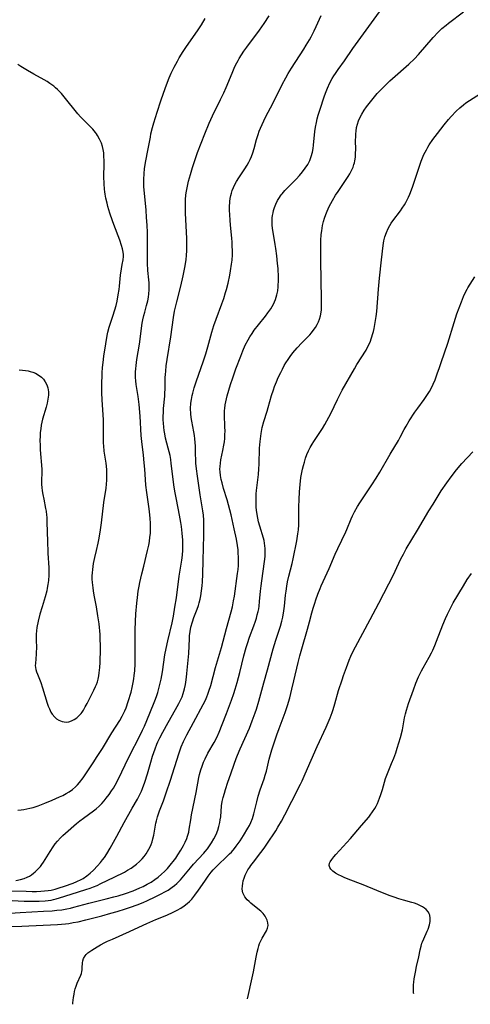
# Model space of a CAD drawing. Units: inches. Extents: x 2040241 to 2045776, y 168544 to 173989.
# Drawn here: x 2043597 to 2043686, y 168638 to 168832 of the extents above; entities that cross this region are included whole.
import ezdxf

# ---------------------------------------------------------------- set-up
doc = ezdxf.new("R2010")
doc.units = ezdxf.units.IN
doc.header["$MEASUREMENT"] = 0
doc.layers.add('c_05_T15S_R18E', color=12, linetype='Continuous')

msp = doc.modelspace()

# ---------------------------------------------------------------- linework, layer by layer
at = {"layer": 'c_05_T15S_R18E'}
for points, elevation in [([(2043593.31, 168655.65), (2043597.23, 168655.91), (2043601.8, 168656.16), (2043603.49, 168656.27), (2043604.44, 168656.35), (2043605.38, 168656.46), (2043606.41, 168656.63), (2043607.09, 168656.78), (2043607.76, 168656.95), (2043610.69, 168657.74), (2043614.14, 168658.58), (2043615.65, 168658.97), (2043616.49, 168659.2), (2043617.93, 168659.66), (2043619.47, 168660.21), (2043620.76, 168660.75), (2043621.39, 168661.05), (2043622.2, 168661.46), (2043622.96, 168661.91), (2043623.69, 168662.39), (2043624.35, 168662.89), (2043624.99, 168663.43), (2043625.6, 168664), (2043626.19, 168664.6), (2043627, 168665.54), (2043627.34, 168665.97), (2043627.81, 168666.62), (2043628.26, 168667.29), (2043628.81, 168668.15), (2043629.34, 168669.1), (2043629.68, 168669.77), (2043629.97, 168670.45), (2043630.15, 168670.95), (2043630.37, 168671.71), (2043630.49, 168672.34), (2043630.76, 168674.12), (2043630.93, 168675.11), (2043631.82, 168679.52), (2043632.37, 168682.46), (2043632.51, 168683.06), (2043632.76, 168683.98), (2043633, 168684.74), (2043633.29, 168685.48), (2043633.6, 168686.18), (2043634.16, 168687.25), (2043635.39, 168689.38), (2043635.91, 168690.38), (2043636.39, 168691.41), (2043636.98, 168692.88), (2043637.81, 168695.08), (2043638.82, 168697.71), (2043639.28, 168699.03), (2043639.54, 168699.88), (2043639.91, 168701.18), (2043640.42, 168703.11), (2043641.23, 168706.41), (2043641.68, 168708.07), (2043641.93, 168708.88), (2043642.34, 168710.09), (2043643.18, 168712.34), (2043643.49, 168713.23), (2043643.69, 168713.86), (2043643.87, 168714.5), (2043644.02, 168715.14), (2043644.14, 168715.68), (2043644.23, 168716.21), (2043644.33, 168717.1), (2043644.5, 168719.17), (2043644.61, 168720.21), (2043644.73, 168721.21), (2043645.29, 168724.97), (2043645.39, 168726), (2043645.42, 168726.77), (2043645.41, 168727.53), (2043645.37, 168728.06), (2043645.29, 168728.62), (2043645.2, 168729.1), (2043645.08, 168729.58), (2043644.36, 168731.97), (2043644.13, 168732.8), (2043643.96, 168733.51), (2043643.82, 168734.24), (2043643.7, 168735.07), (2043643.65, 168735.65), (2043643.62, 168736.24), (2043643.61, 168737.15), (2043643.67, 168738.28), (2043643.73, 168738.95), (2043644.07, 168742.09), (2043644.16, 168743.19), (2043644.21, 168744.15), (2043644.33, 168747.28), (2043644.41, 168748.58), (2043644.53, 168749.66), (2043644.61, 168750.18), (2043644.84, 168751.32), (2043645.15, 168752.52), (2043645.79, 168754.57), (2043646, 168755.28), (2043646.65, 168757.64), (2043647.02, 168758.77), (2043647.26, 168759.42), (2043647.62, 168760.31), (2043647.99, 168761.16), (2043648.47, 168762.19), (2043648.81, 168762.86), (2043649.17, 168763.52), (2043649.5, 168764.07), (2043649.91, 168764.71), (2043650.34, 168765.32), (2043650.87, 168766.04), (2043651.7, 168767.02), (2043652.63, 168768.01), (2043653.65, 168769.04), (2043654.19, 168769.61), (2043654.53, 168770), (2043654.88, 168770.43), (2043655.3, 168771.02), (2043655.66, 168771.64), (2043655.9, 168772.13), (2043656.11, 168772.65), (2043656.31, 168773.33), (2043656.37, 168773.64), (2043656.47, 168774.48), (2043656.5, 168775.35), (2043656.49, 168776.7), (2043656.41, 168780.29), (2043656.38, 168784.27), (2043656.34, 168787.02), (2043656.36, 168788.17), (2043656.44, 168789.31), (2043656.54, 168790.07), (2043656.72, 168791.12), (2043656.89, 168791.88), (2043657.09, 168792.57), (2043657.32, 168793.25), (2043657.58, 168793.92), (2043657.99, 168794.82), (2043658.3, 168795.43), (2043658.63, 168796.02), (2043659.26, 168797.05), (2043659.77, 168797.82), (2043660.96, 168799.55), (2043661.73, 168800.72), (2043662.06, 168801.27), (2043662.41, 168801.92), (2043662.71, 168802.58), (2043662.88, 168803.08), (2043662.97, 168803.41), (2043663.06, 168803.81), (2043663.16, 168804.55), (2043663.21, 168805.31), (2043663.22, 168806.08), (2043663.2, 168807.85), (2043663.22, 168808.64), (2043663.25, 168809.13), (2043663.3, 168809.66), (2043663.41, 168810.36), (2043663.57, 168811.04), (2043663.78, 168811.7), (2043663.96, 168812.14), (2043664.42, 168813.03), (2043664.89, 168813.78), (2043665.36, 168814.46), (2043666.12, 168815.45), (2043666.93, 168816.44), (2043667.48, 168817.06), (2043667.98, 168817.6), (2043668.95, 168818.58), (2043669.95, 168819.54), (2043670.49, 168820.04), (2043673.69, 168822.87), (2043674.78, 168823.91), (2043675.56, 168824.74), (2043678.46, 168828.07), (2043679.44, 168829.12), (2043680.2, 168829.86), (2043681, 168830.54), (2043681.49, 168830.93), (2043684.44, 168833.17)], 1110), ([(2043595.28, 168653.14), (2043597.56, 168653.22), (2043604.58, 168653.58), (2043606.11, 168653.7), (2043606.76, 168653.78), (2043607.67, 168653.92), (2043608.59, 168654.1), (2043610.16, 168654.46), (2043613.27, 168655.27), (2043615.08, 168655.77), (2043616.27, 168656.11), (2043617.96, 168656.63), (2043618.9, 168656.95), (2043620.21, 168657.42), (2043621.42, 168657.91), (2043622.29, 168658.3), (2043623.79, 168659), (2043624.96, 168659.59), (2043625.66, 168659.95), (2043626.33, 168660.34), (2043627.13, 168660.87), (2043627.58, 168661.22), (2043628.01, 168661.6), (2043628.38, 168661.96), (2043628.74, 168662.34), (2043629.44, 168663.15), (2043630.72, 168664.73), (2043631.31, 168665.41), (2043633.35, 168667.6), (2043633.64, 168667.93), (2043634.06, 168668.44), (2043634.49, 168669.03), (2043634.88, 168669.64), (2043635.31, 168670.38), (2043635.74, 168671.26), (2043636.08, 168672.14), (2043636.31, 168672.87), (2043636.49, 168673.62), (2043636.59, 168674.16), (2043636.67, 168674.74), (2043636.85, 168676.93), (2043636.98, 168677.74), (2043637.16, 168678.56), (2043637.38, 168679.39), (2043637.61, 168680.14), (2043638.07, 168681.56), (2043638.67, 168683.23), (2043639.3, 168685.13), (2043639.68, 168686.22), (2043639.94, 168686.86), (2043640.48, 168688.13), (2043642.31, 168692.22), (2043642.88, 168693.63), (2043643.46, 168695.22), (2043643.69, 168695.92), (2043644.16, 168697.48), (2043645.15, 168701.12), (2043645.87, 168703.66), (2043647, 168707.8), (2043647.51, 168709.48), (2043648.44, 168712.29), (2043648.72, 168713.27), (2043648.89, 168714.02), (2043649.11, 168715.25), (2043649.23, 168716.18), (2043649.44, 168718.38), (2043649.52, 168719.13), (2043649.67, 168720.1), (2043649.83, 168720.96), (2043650.09, 168722.13), (2043650.71, 168724.62), (2043650.92, 168725.52), (2043651.63, 168729.07), (2043651.86, 168730.43), (2043651.96, 168731.21), (2043652.03, 168732.19), (2043652.05, 168732.89), (2043652.06, 168735.73), (2043652.09, 168737.18), (2043652.15, 168738.69), (2043652.27, 168740.16), (2043652.46, 168741.51), (2043652.77, 168743.14), (2043652.94, 168743.85), (2043653.13, 168744.55), (2043653.38, 168745.35), (2043653.62, 168746.01), (2043653.96, 168746.79), (2043654.29, 168747.43), (2043654.64, 168748.05), (2043654.99, 168748.61), (2043656.67, 168751.16), (2043657.17, 168751.97), (2043657.57, 168752.67), (2043657.96, 168753.38), (2043658.33, 168754.1), (2043659.64, 168756.88), (2043660.23, 168758.06), (2043660.58, 168758.7), (2043662.97, 168762.92), (2043663.45, 168763.75), (2043665.26, 168766.6), (2043665.71, 168767.43), (2043666.04, 168768.15), (2043666.34, 168768.98), (2043666.6, 168769.84), (2043666.71, 168770.24), (2043666.84, 168770.81), (2043666.99, 168771.61), (2043667.13, 168772.42), (2043667.23, 168773.17), (2043667.35, 168774.2), (2043667.68, 168778.57), (2043667.89, 168780.73), (2043668.33, 168784.34), (2043668.63, 168787.16), (2043668.77, 168788.06), (2043668.98, 168788.89), (2043669.27, 168789.73), (2043669.63, 168790.54), (2043669.93, 168791.08), (2043670.23, 168791.55), (2043670.56, 168792.01), (2043672.06, 168793.99), (2043672.39, 168794.48), (2043672.83, 168795.19), (2043673.09, 168795.64), (2043673.62, 168796.69), (2043673.89, 168797.29), (2043674.22, 168798.11), (2043674.48, 168798.84), (2043675.49, 168802.01), (2043676.12, 168803.77), (2043676.38, 168804.42), (2043676.66, 168805.06), (2043677.13, 168806), (2043677.4, 168806.49), (2043677.7, 168806.97), (2043678.41, 168808.02), (2043679.3, 168809.23), (2043680.6, 168810.92), (2043681.48, 168811.98), (2043682.01, 168812.58), (2043682.97, 168813.57), (2043683.69, 168814.23), (2043684.43, 168814.86), (2043684.92, 168815.23), (2043685.64, 168815.73), (2043687.79, 168817.1)], 1112), ([(2043607.57, 168637.85), (2043607.59, 168638.13), (2043607.71, 168639.2), (2043607.82, 168639.87), (2043607.92, 168640.38), (2043608.05, 168640.88), (2043608.24, 168641.44), (2043608.45, 168641.98), (2043609.12, 168643.56), (2043609.25, 168643.93), (2043609.35, 168644.3), (2043609.4, 168644.65), (2043609.43, 168645), (2043609.47, 168646.03), (2043609.52, 168646.39), (2043609.68, 168646.89), (2043609.97, 168647.36), (2043610.21, 168647.64), (2043610.54, 168647.95), (2043610.91, 168648.24), (2043611.32, 168648.52), (2043612.37, 168649.17), (2043613.03, 168649.54), (2043613.84, 168649.98), (2043614.4, 168650.25), (2043615.35, 168650.68), (2043618.73, 168652.15), (2043620.57, 168653.02), (2043622.1, 168653.72), (2043623.9, 168654.51), (2043626.08, 168655.42), (2043627.3, 168655.96), (2043628.1, 168656.36), (2043628.79, 168656.76), (2043629.45, 168657.21), (2043630.06, 168657.69), (2043630.53, 168658.11), (2043630.96, 168658.56), (2043631.59, 168659.33), (2043632.29, 168660.29), (2043633.51, 168662.1), (2043634.2, 168663.08), (2043634.77, 168663.82), (2043635.16, 168664.28), (2043635.56, 168664.72), (2043636.22, 168665.39), (2043637.77, 168666.83), (2043638.42, 168667.46), (2043638.77, 168667.82), (2043639.36, 168668.48), (2043639.73, 168668.94), (2043640.13, 168669.49), (2043640.51, 168670.05), (2043641.16, 168671.08), (2043641.98, 168672.48), (2043642.31, 168673.06), (2043642.6, 168673.65), (2043642.92, 168674.4), (2043643.08, 168674.87), (2043643.21, 168675.35), (2043643.75, 168677.7), (2043644.04, 168678.82), (2043644.42, 168680.03), (2043645.2, 168682.25), (2043645.41, 168682.91), (2043645.65, 168683.75), (2043646.23, 168686.11), (2043646.46, 168686.99), (2043646.74, 168687.92), (2043647.13, 168689.13), (2043647.72, 168690.87), (2043648.17, 168692.11), (2043649.37, 168695.27), (2043649.82, 168696.66), (2043650.24, 168698.18), (2043650.67, 168699.88), (2043651.06, 168701.47), (2043651.89, 168705.09), (2043652.23, 168706.42), (2043652.6, 168707.79), (2043653.75, 168711.64), (2043654.15, 168713.08), (2043654.62, 168714.88), (2043654.88, 168715.8), (2043655.17, 168716.79), (2043655.38, 168717.42), (2043655.79, 168718.58), (2043656.22, 168719.66), (2043656.45, 168720.21), (2043658, 168723.63), (2043659.19, 168726.42), (2043659.69, 168727.56), (2043661.27, 168730.83), (2043661.48, 168731.3), (2043662.33, 168733.38), (2043662.6, 168733.99), (2043662.99, 168734.77), (2043663.6, 168735.82), (2043664.07, 168736.56), (2043666.43, 168740.1), (2043667.25, 168741.39), (2043667.98, 168742.58), (2043670.02, 168746.08), (2043671.63, 168748.8), (2043671.98, 168749.44), (2043672.78, 168750.98), (2043673.13, 168751.63), (2043673.77, 168752.69), (2043674.89, 168754.37), (2043675.46, 168755.17), (2043676.69, 168756.83), (2043677.24, 168757.63), (2043677.75, 168758.44), (2043678.05, 168759), (2043678.46, 168759.86), (2043678.83, 168760.74), (2043679.35, 168762.11), (2043679.65, 168762.96), (2043680.07, 168764.17), (2043681.33, 168767.98), (2043682.59, 168772.04), (2043683.14, 168773.71), (2043683.56, 168774.9), (2043684.01, 168776.11), (2043684.43, 168777.13), (2043684.75, 168777.86), (2043685.13, 168778.6), (2043685.28, 168778.85), (2043686.64, 168781)], 1114), ([(2043641.96, 168638.92), (2043642.11, 168639.75), (2043642.75, 168642.49), (2043643.13, 168644.23), (2043643.64, 168647.12), (2043643.84, 168648.13), (2043644.02, 168648.84), (2043644.17, 168649.33), (2043644.33, 168649.79), (2043644.57, 168650.34), (2043644.84, 168650.85), (2043645.66, 168652.33), (2043645.89, 168652.86), (2043646, 168653.39), (2043645.96, 168653.9), (2043645.81, 168654.41), (2043645.63, 168654.8), (2043645.41, 168655.18), (2043645.01, 168655.71), (2043644.57, 168656.15), (2043643.97, 168656.66), (2043642.62, 168657.73), (2043642.25, 168658.05), (2043641.9, 168658.39), (2043641.41, 168658.98), (2043641.03, 168659.76), (2043640.9, 168660.51), (2043640.93, 168661.17), (2043641, 168661.65), (2043641.1, 168662.14), (2043641.27, 168662.69), (2043641.49, 168663.24), (2043641.74, 168663.78), (2043642.03, 168664.31), (2043642.37, 168664.85), (2043642.58, 168665.15), (2043643.1, 168665.85), (2043644.58, 168667.7), (2043645.22, 168668.56), (2043645.76, 168669.37), (2043647.48, 168672.01), (2043647.9, 168672.7), (2043648.6, 168673.88), (2043649.28, 168675.13), (2043650.68, 168677.85), (2043652.36, 168681.19), (2043652.67, 168681.83), (2043653.3, 168683.19), (2043655.67, 168688.61), (2043657.41, 168692.41), (2043658.2, 168694.24), (2043658.59, 168695.28), (2043658.79, 168695.87), (2043659.12, 168696.97), (2043659.87, 168699.61), (2043660.53, 168701.7), (2043660.83, 168702.57), (2043661.41, 168704.15), (2043661.96, 168705.55), (2043662.3, 168706.36), (2043662.62, 168707.06), (2043663.19, 168708.2), (2043664.65, 168710.9), (2043666.04, 168713.55), (2043667.79, 168716.81), (2043669.77, 168720.59), (2043670.58, 168722.23), (2043671.69, 168724.63), (2043672.13, 168725.52), (2043672.6, 168726.42), (2043673.17, 168727.45), (2043675.4, 168731.16), (2043677.63, 168734.94), (2043678.45, 168736.29), (2043680.07, 168738.87), (2043681.13, 168740.48), (2043681.98, 168741.66), (2043683.03, 168743), (2043684.12, 168744.26), (2043686.25, 168746.59)], 1116)]:
    msp.add_lwpolyline(points, dxfattribs=dict(at, elevation=elevation))
for points in [[(2043595.05, 168660.2, 1106), (2043598.37, 168660.09, 1106), (2043599.55, 168660.07, 1106), (2043600.41, 168660.08, 1106), (2043601.27, 168660.1, 1106), (2043601.99, 168660.15, 1106), (2043602.71, 168660.23, 1106), (2043603.31, 168660.33, 1106), (2043604.1, 168660.51, 1106), (2043604.87, 168660.74, 1106), (2043605.96, 168661.1, 1106), (2043607.67, 168661.71, 1106), (2043608.35, 168661.99, 1106), (2043609.19, 168662.39, 1106), (2043609.61, 168662.63, 1106), (2043610.31, 168663.11, 1106), (2043610.98, 168663.64, 1106), (2043611.64, 168664.24, 1106), (2043612.44, 168665.07, 1106), (2043613.04, 168665.77, 1106), (2043613.4, 168666.25, 1106), (2043613.77, 168666.75, 1106), (2043614.26, 168667.49, 1106), (2043614.92, 168668.56, 1106), (2043616.2, 168670.96, 1106), (2043617.68, 168673.6, 1106), (2043619.23, 168676.43, 1106), (2043620.27, 168678.25, 1106), (2043620.69, 168679.02, 1106), (2043621.08, 168679.81, 1106), (2043621.31, 168680.33, 1106), (2043621.77, 168681.56, 1106), (2043622.28, 168683.2, 1106), (2043622.92, 168685.48, 1106), (2043623.26, 168686.65, 1106), (2043623.75, 168688.13, 1106), (2043624.1, 168689.02, 1106), (2043624.29, 168689.48, 1106), (2043624.66, 168690.26, 1106), (2043625.25, 168691.4, 1106), (2043626.32, 168693.32, 1106), (2043627.79, 168695.86, 1106), (2043628.44, 168697.04, 1106), (2043628.76, 168697.69, 1106), (2043629.05, 168698.36, 1106), (2043629.29, 168699.02, 1106), (2043629.55, 168699.91, 1106), (2043629.75, 168700.81, 1106), (2043629.82, 168701.22, 1106), (2043629.96, 168702.25, 1106), (2043630.03, 168702.97, 1106), (2043630.39, 168706.86, 1106), (2043630.51, 168709.82, 1106), (2043630.55, 168710.37, 1106), (2043630.66, 168711.21, 1106), (2043630.82, 168712.04, 1106), (2043631.1, 168713.1, 1106), (2043631.41, 168713.97, 1106), (2043632.03, 168715.58, 1106), (2043632.29, 168716.33, 1106), (2043632.44, 168716.83, 1106), (2043632.62, 168717.54, 1106), (2043632.77, 168718.25, 1106), (2043632.91, 168719.22, 1106), (2043633.01, 168720.2, 1106), (2043633.06, 168720.99, 1106), (2043633.13, 168722.52, 1106), (2043633.21, 168725.16, 1106), (2043633.34, 168730.19, 1106), (2043633.37, 168732.4, 1106), (2043633.35, 168733.09, 1106), (2043633.28, 168734.1, 1106), (2043633.17, 168734.96, 1106), (2043632.63, 168738.12, 1106), (2043632.08, 168741.76, 1106), (2043631.89, 168743.19, 1106), (2043631.79, 168744.33, 1106), (2043631.75, 168744.96, 1106), (2043631.71, 168746.14, 1106), (2043631.68, 168747.65, 1106), (2043631.65, 168748.38, 1106), (2043631.6, 168749.11, 1106), (2043631.51, 168749.8, 1106), (2043631.39, 168750.49, 1106), (2043630.97, 168752.63, 1106), (2043630.87, 168753.32, 1106), (2043630.79, 168754.01, 1106), (2043630.75, 168755.06, 1106), (2043630.82, 168756.11, 1106), (2043630.93, 168756.88, 1106), (2043631.08, 168757.64, 1106), (2043631.19, 168758.13, 1106), (2043631.47, 168759.14, 1106), (2043631.91, 168760.53, 1106), (2043633.2, 168764.28, 1106), (2043633.72, 168765.85, 1106), (2043634.13, 168767.21, 1106), (2043634.93, 168770.11, 1106), (2043635.33, 168771.44, 1106), (2043635.75, 168772.64, 1106), (2043636.89, 168775.71, 1106), (2043637.25, 168776.73, 1106), (2043637.62, 168777.89, 1106), (2043637.81, 168778.54, 1106), (2043638.13, 168779.74, 1106), (2043638.46, 168781.3, 1106), (2043638.62, 168782.18, 1106), (2043638.81, 168783.5, 1106), (2043638.89, 168784.25, 1106), (2043638.96, 168785.34, 1106), (2043638.97, 168786.17, 1106), (2043638.94, 168787.01, 1106), (2043638.9, 168787.84, 1106), (2043638.84, 168788.58, 1106), (2043638.58, 168791.19, 1106), (2043638.5, 168792.17, 1106), (2043638.45, 168793.18, 1106), (2043638.42, 168794.15, 1106), (2043638.42, 168794.74, 1106), (2043638.48, 168795.82, 1106), (2043638.55, 168796.42, 1106), (2043638.66, 168797.01, 1106), (2043638.78, 168797.49, 1106), (2043638.93, 168797.96, 1106), (2043639.17, 168798.57, 1106), (2043639.45, 168799.17, 1106), (2043639.75, 168799.74, 1106), (2043640.21, 168800.48, 1106), (2043641.42, 168802.24, 1106), (2043641.88, 168802.96, 1106), (2043642.21, 168803.55, 1106), (2043642.47, 168804.08, 1106), (2043642.73, 168804.71, 1106), (2043642.96, 168805.37, 1106), (2043643.23, 168806.24, 1106), (2043643.71, 168808.03, 1106), (2043644.02, 168809.04, 1106), (2043644.24, 168809.65, 1106), (2043644.48, 168810.27, 1106), (2043644.79, 168810.97, 1106), (2043645.47, 168812.39, 1106), (2043646.98, 168815.27, 1106), (2043648.76, 168818.85, 1106), (2043649.46, 168820.14, 1106), (2043649.97, 168821.04, 1106), (2043650.58, 168822.04, 1106), (2043653.02, 168825.81, 1106), (2043653.5, 168826.56, 1106), (2043654.15, 168827.65, 1106), (2043654.47, 168828.23, 1106), (2043655.07, 168829.41, 1106), (2043655.45, 168830.24, 1106), (2043656.41, 168832.42, 1106)], [(2043595.62, 168658.31, 1108), (2043598, 168658.16, 1108), (2043599.3, 168658.12, 1108), (2043600.98, 168658.13, 1108), (2043602.11, 168658.2, 1108), (2043602.7, 168658.27, 1108), (2043603.3, 168658.36, 1108), (2043603.79, 168658.46, 1108), (2043604.27, 168658.58, 1108), (2043604.97, 168658.79, 1108), (2043607.23, 168659.55, 1108), (2043610.12, 168660.43, 1108), (2043610.97, 168660.72, 1108), (2043611.66, 168660.98, 1108), (2043612.35, 168661.26, 1108), (2043613.08, 168661.59, 1108), (2043615.68, 168662.9, 1108), (2043617.72, 168663.88, 1108), (2043618.35, 168664.23, 1108), (2043619.06, 168664.66, 1108), (2043619.59, 168665.02, 1108), (2043620.09, 168665.41, 1108), (2043620.66, 168665.92, 1108), (2043621.2, 168666.48, 1108), (2043621.6, 168666.95, 1108), (2043621.97, 168667.44, 1108), (2043622.28, 168667.9, 1108), (2043622.55, 168668.38, 1108), (2043622.78, 168668.83, 1108), (2043622.97, 168669.3, 1108), (2043623.16, 168669.84, 1108), (2043623.33, 168670.4, 1108), (2043623.5, 168671.11, 1108), (2043623.92, 168673.47, 1108), (2043624.02, 168673.95, 1108), (2043624.23, 168674.71, 1108), (2043624.64, 168675.89, 1108), (2043625.39, 168677.87, 1108), (2043625.96, 168679.47, 1108), (2043626.77, 168681.95, 1108), (2043628.44, 168687.14, 1108), (2043628.91, 168688.49, 1108), (2043629.35, 168689.54, 1108), (2043630.01, 168690.9, 1108), (2043631.29, 168693.29, 1108), (2043633.24, 168696.85, 1108), (2043633.67, 168697.71, 1108), (2043633.95, 168698.35, 1108), (2043634.16, 168698.89, 1108), (2043634.35, 168699.44, 1108), (2043634.7, 168700.58, 1108), (2043635.66, 168704.11, 1108), (2043636.79, 168708.07, 1108), (2043637.81, 168711.83, 1108), (2043638.73, 168715.11, 1108), (2043638.97, 168716.07, 1108), (2043639.21, 168717.25, 1108), (2043639.35, 168718.18, 1108), (2043639.98, 168722.65, 1108), (2043640.08, 168723.43, 1108), (2043640.15, 168724.21, 1108), (2043640.19, 168725.18, 1108), (2043640.19, 168725.69, 1108), (2043640.13, 168726.76, 1108), (2043640.08, 168727.31, 1108), (2043639.97, 168728.14, 1108), (2043639.75, 168729.36, 1108), (2043639.33, 168731.38, 1108), (2043638.72, 168734.15, 1108), (2043638.22, 168736.15, 1108), (2043637.94, 168737.11, 1108), (2043637.24, 168739.36, 1108), (2043636.92, 168740.49, 1108), (2043636.77, 168741.1, 1108), (2043636.62, 168741.88, 1108), (2043636.54, 168742.66, 1108), (2043636.52, 168743.15, 1108), (2043636.53, 168743.68, 1108), (2043636.6, 168744.35, 1108), (2043636.71, 168745.02, 1108), (2043637.09, 168746.8, 1108), (2043637.3, 168747.88, 1108), (2043637.4, 168748.55, 1108), (2043637.47, 168749.22, 1108), (2043637.51, 168749.94, 1108), (2043637.52, 168750.69, 1108), (2043637.51, 168751.41, 1108), (2043637.42, 168753.94, 1108), (2043637.43, 168754.7, 1108), (2043637.46, 168755.12, 1108), (2043637.55, 168755.8, 1108), (2043637.66, 168756.38, 1108), (2043637.96, 168757.59, 1108), (2043638.61, 168759.82, 1108), (2043639.03, 168761.15, 1108), (2043639.66, 168762.88, 1108), (2043640.62, 168765.41, 1108), (2043641.03, 168766.44, 1108), (2043641.51, 168767.53, 1108), (2043642.05, 168768.59, 1108), (2043642.39, 168769.18, 1108), (2043642.83, 168769.88, 1108), (2043643.25, 168770.49, 1108), (2043644.08, 168771.57, 1108), (2043645.46, 168773.25, 1108), (2043645.97, 168773.92, 1108), (2043646.53, 168774.72, 1108), (2043647.06, 168775.62, 1108), (2043647.47, 168776.56, 1108), (2043647.73, 168777.44, 1108), (2043647.88, 168778.23, 1108), (2043647.97, 168779.04, 1108), (2043648, 168779.37, 1108), (2043648.02, 168780.15, 1108), (2043648.02, 168780.93, 1108), (2043647.94, 168782.66, 1108), (2043647.86, 168783.63, 1108), (2043647.7, 168785.14, 1108), (2043647.51, 168786.58, 1108), (2043647.4, 168787.34, 1108), (2043646.96, 168789.77, 1108), (2043646.85, 168790.5, 1108), (2043646.78, 168791.23, 1108), (2043646.78, 168792.13, 1108), (2043646.82, 168792.61, 1108), (2043646.88, 168793.09, 1108), (2043646.97, 168793.58, 1108), (2043647.08, 168794.05, 1108), (2043647.27, 168794.67, 1108), (2043647.51, 168795.28, 1108), (2043647.87, 168796.02, 1108), (2043648.11, 168796.43, 1108), (2043648.57, 168797.11, 1108), (2043648.74, 168797.33, 1108), (2043649.31, 168798.01, 1108), (2043649.92, 168798.66, 1108), (2043651.49, 168800.25, 1108), (2043652.14, 168800.95, 1108), (2043652.76, 168801.66, 1108), (2043653.3, 168802.36, 1108), (2043653.78, 168803.08, 1108), (2043654.02, 168803.51, 1108), (2043654.19, 168803.88, 1108), (2043654.48, 168804.69, 1108), (2043654.7, 168805.53, 1108), (2043654.84, 168806.23, 1108), (2043654.93, 168806.91, 1108), (2043655.2, 168809.62, 1108), (2043655.32, 168810.48, 1108), (2043655.49, 168811.35, 1108), (2043655.65, 168812.07, 1108), (2043655.85, 168812.81, 1108), (2043656.23, 168814.01, 1108), (2043657.02, 168816.42, 1108), (2043657.28, 168817.15, 1108), (2043657.66, 168818.11, 1108), (2043658.15, 168819.15, 1108), (2043658.62, 168820.01, 1108), (2043658.93, 168820.53, 1108), (2043659.25, 168821.04, 1108), (2043659.77, 168821.81, 1108), (2043660.99, 168823.52, 1108), (2043662.64, 168825.91, 1108), (2043663.69, 168827.39, 1108), (2043667.89, 168833.12, 1108)], [(2043596.34, 168662.18, 1104), (2043597.27, 168662.38, 1104), (2043598.02, 168662.62, 1104), (2043598.61, 168662.87, 1104), (2043599.02, 168663.09, 1104), (2043599.42, 168663.35, 1104), (2043599.81, 168663.64, 1104), (2043600.18, 168663.95, 1104), (2043600.54, 168664.29, 1104), (2043600.88, 168664.65, 1104), (2043601.19, 168665, 1104), (2043601.48, 168665.38, 1104), (2043601.82, 168665.85, 1104), (2043602.14, 168666.34, 1104), (2043603.13, 168667.95, 1104), (2043603.71, 168668.84, 1104), (2043604.12, 168669.42, 1104), (2043604.56, 168669.98, 1104), (2043605.13, 168670.6, 1104), (2043605.61, 168671.07, 1104), (2043606.11, 168671.51, 1104), (2043608.32, 168673.41, 1104), (2043608.95, 168673.93, 1104), (2043609.64, 168674.47, 1104), (2043611.61, 168675.9, 1104), (2043612.14, 168676.32, 1104), (2043612.75, 168676.86, 1104), (2043613.27, 168677.39, 1104), (2043613.73, 168677.9, 1104), (2043614.16, 168678.42, 1104), (2043614.7, 168679.12, 1104), (2043615.21, 168679.83, 1104), (2043615.54, 168680.35, 1104), (2043615.9, 168680.96, 1104), (2043616.48, 168682.08, 1104), (2043618.57, 168686.47, 1104), (2043620.87, 168690.94, 1104), (2043621.28, 168691.77, 1104), (2043621.66, 168692.59, 1104), (2043622.73, 168695.13, 1104), (2043623.71, 168697.59, 1104), (2043624.02, 168698.45, 1104), (2043624.27, 168699.21, 1104), (2043624.49, 168699.98, 1104), (2043624.69, 168700.75, 1104), (2043624.93, 168701.84, 1104), (2043625.07, 168702.57, 1104), (2043625.19, 168703.3, 1104), (2043625.69, 168706.6, 1104), (2043625.92, 168707.86, 1104), (2043626.26, 168709.39, 1104), (2043627.14, 168712.92, 1104), (2043627.39, 168714.21, 1104), (2043627.67, 168715.98, 1104), (2043627.94, 168717.86, 1104), (2043628.48, 168722.1, 1104), (2043629.02, 168725.22, 1104), (2043629.14, 168726.24, 1104), (2043629.21, 168727.19, 1104), (2043629.24, 168728.17, 1104), (2043629.21, 168729.19, 1104), (2043629.1, 168730.58, 1104), (2043628.94, 168731.89, 1104), (2043628.83, 168732.67, 1104), (2043628.57, 168734.13, 1104), (2043627.94, 168737.2, 1104), (2043627.65, 168738.81, 1104), (2043627.46, 168740.06, 1104), (2043627.31, 168741.18, 1104), (2043626.95, 168744.25, 1104), (2043626.84, 168745.04, 1104), (2043626.7, 168745.83, 1104), (2043626.54, 168746.56, 1104), (2043626.36, 168747.28, 1104), (2043625.82, 168749.27, 1104), (2043625.64, 168750.11, 1104), (2043625.54, 168750.75, 1104), (2043625.46, 168751.39, 1104), (2043625.39, 168752.2, 1104), (2043625.36, 168752.83, 1104), (2043625.35, 168753.58, 1104), (2043625.38, 168754.33, 1104), (2043625.42, 168755.12, 1104), (2043625.65, 168757.49, 1104), (2043625.7, 168758.18, 1104), (2043625.73, 168758.92, 1104), (2043625.77, 168761.18, 1104), (2043625.8, 168761.8, 1104), (2043625.85, 168762.42, 1104), (2043625.96, 168763.5, 1104), (2043626.13, 168764.75, 1104), (2043626.85, 168769.2, 1104), (2043627.39, 168772.99, 1104), (2043627.6, 168774.23, 1104), (2043627.76, 168775.02, 1104), (2043628.01, 168776.11, 1104), (2043628.83, 168779.19, 1104), (2043629.31, 168781.17, 1104), (2043629.64, 168782.85, 1104), (2043629.86, 168784.34, 1104), (2043629.95, 168785.29, 1104), (2043629.99, 168786.12, 1104), (2043630, 168786.96, 1104), (2043629.97, 168788.57, 1104), (2043629.76, 168793.55, 1104), (2043629.72, 168794.93, 1104), (2043629.74, 168796.14, 1104), (2043629.82, 168797.11, 1104), (2043629.94, 168797.89, 1104), (2043630.06, 168798.53, 1104), (2043630.36, 168799.81, 1104), (2043630.7, 168801.11, 1104), (2043631.1, 168802.52, 1104), (2043631.29, 168803.12, 1104), (2043631.74, 168804.45, 1104), (2043632.12, 168805.47, 1104), (2043633.57, 168809.17, 1104), (2043634.4, 168811.21, 1104), (2043635.06, 168812.68, 1104), (2043636.65, 168815.89, 1104), (2043637.26, 168817.19, 1104), (2043637.75, 168818.28, 1104), (2043638.89, 168821.1, 1104), (2043639.34, 168822.09, 1104), (2043639.6, 168822.64, 1104), (2043640.09, 168823.59, 1104), (2043640.31, 168823.97, 1104), (2043640.76, 168824.69, 1104), (2043641.24, 168825.39, 1104), (2043641.79, 168826.17, 1104), (2043644.29, 168829.54, 1104), (2043645.23, 168830.86, 1104), (2043646.2, 168832.34, 1104)], [(2043596.73, 168676.03, 1102), (2043597.4, 168676.1, 1102), (2043597.96, 168676.19, 1102), (2043598.52, 168676.3, 1102), (2043599.13, 168676.45, 1102), (2043599.75, 168676.61, 1102), (2043600.75, 168676.93, 1102), (2043602.08, 168677.44, 1102), (2043603.53, 168678.04, 1102), (2043604.97, 168678.66, 1102), (2043605.62, 168678.97, 1102), (2043606.25, 168679.31, 1102), (2043606.88, 168679.69, 1102), (2043607.52, 168680.14, 1102), (2043608.11, 168680.64, 1102), (2043608.5, 168681.03, 1102), (2043608.91, 168681.51, 1102), (2043609.58, 168682.42, 1102), (2043611.58, 168685.37, 1102), (2043612.39, 168686.59, 1102), (2043613.4, 168688.2, 1102), (2043615.27, 168691.27, 1102), (2043616.81, 168693.72, 1102), (2043617.28, 168694.53, 1102), (2043617.8, 168695.58, 1102), (2043618.07, 168696.22, 1102), (2043618.49, 168697.44, 1102), (2043619.03, 168699.3, 1102), (2043619.26, 168700.22, 1102), (2043619.46, 168701.19, 1102), (2043619.57, 168701.87, 1102), (2043619.66, 168702.56, 1102), (2043619.75, 168703.46, 1102), (2043619.83, 168704.88, 1102), (2043619.85, 168706.42, 1102), (2043619.85, 168711.54, 1102), (2043619.88, 168713.15, 1102), (2043619.96, 168714.7, 1102), (2043620.14, 168716.79, 1102), (2043620.27, 168717.92, 1102), (2043620.45, 168719.14, 1102), (2043620.61, 168720.12, 1102), (2043620.76, 168720.88, 1102), (2043621.13, 168722.55, 1102), (2043621.51, 168724.09, 1102), (2043622.29, 168727.15, 1102), (2043622.52, 168728.2, 1102), (2043622.64, 168728.91, 1102), (2043622.75, 168729.76, 1102), (2043622.82, 168730.47, 1102), (2043622.85, 168731.18, 1102), (2043622.86, 168731.87, 1102), (2043622.84, 168732.56, 1102), (2043622.78, 168733.44, 1102), (2043622.72, 168734.15, 1102), (2043622.58, 168735.38, 1102), (2043622.11, 168738.56, 1102), (2043621.93, 168740, 1102), (2043621.84, 168741.12, 1102), (2043621.72, 168743.16, 1102), (2043621.63, 168744.37, 1102), (2043621.47, 168745.92, 1102), (2043621.12, 168748.62, 1102), (2043621.06, 168749.2, 1102), (2043621.01, 168749.81, 1102), (2043620.79, 168753.59, 1102), (2043620.6, 168755.85, 1102), (2043620.42, 168757.48, 1102), (2043620.03, 168759.82, 1102), (2043619.94, 168760.52, 1102), (2043619.88, 168761.22, 1102), (2043619.88, 168761.76, 1102), (2043619.89, 168762.29, 1102), (2043619.94, 168762.91, 1102), (2043620, 168763.55, 1102), (2043620.17, 168764.73, 1102), (2043620.67, 168767.76, 1102), (2043621.24, 168771.86, 1102), (2043621.37, 168772.57, 1102), (2043621.54, 168773.37, 1102), (2043621.71, 168774.03, 1102), (2043622.09, 168775.35, 1102), (2043622.32, 168776.28, 1102), (2043622.45, 168776.97, 1102), (2043622.54, 168777.66, 1102), (2043622.6, 168778.45, 1102), (2043622.62, 168779.14, 1102), (2043622.59, 168779.79, 1102), (2043622.54, 168780.44, 1102), (2043622.36, 168782.23, 1102), (2043622.27, 168783.66, 1102), (2043622.24, 168785.17, 1102), (2043622.26, 168788.17, 1102), (2043622.23, 168789.71, 1102), (2043622.17, 168791.16, 1102), (2043622.09, 168792.67, 1102), (2043621.99, 168794.15, 1102), (2043621.57, 168798.77, 1102), (2043621.54, 168799.36, 1102), (2043621.53, 168800.16, 1102), (2043621.58, 168801.32, 1102), (2043621.67, 168802.26, 1102), (2043621.87, 168803.5, 1102), (2043622.42, 168806.22, 1102), (2043622.83, 168808.5, 1102), (2043622.95, 168809.13, 1102), (2043623.27, 168810.41, 1102), (2043623.52, 168811.31, 1102), (2043624.15, 168813.43, 1102), (2043624.87, 168815.65, 1102), (2043625.4, 168817.13, 1102), (2043626, 168818.76, 1102), (2043626.54, 168820.18, 1102), (2043626.93, 168821.08, 1102), (2043627.5, 168822.27, 1102), (2043628.14, 168823.46, 1102), (2043628.5, 168824.08, 1102), (2043629.27, 168825.33, 1102), (2043629.83, 168826.15, 1102), (2043632.21, 168829.58, 1102), (2043632.87, 168830.6, 1102), (2043633.61, 168831.83, 1102)], [(2043597.03, 168762.71, 1100), (2043597.66, 168762.66, 1100), (2043598.23, 168762.59, 1100), (2043598.8, 168762.48, 1100), (2043599.16, 168762.39, 1100), (2043599.69, 168762.23, 1100), (2043600.2, 168762.02, 1100), (2043600.93, 168761.61, 1100), (2043601.38, 168761.25, 1100), (2043601.78, 168760.84, 1100), (2043602.15, 168760.32, 1100), (2043602.43, 168759.77, 1100), (2043602.63, 168759.18, 1100), (2043602.77, 168758.4, 1100), (2043602.77, 168757.69, 1100), (2043602.67, 168756.92, 1100), (2043602.51, 168756.14, 1100), (2043602.3, 168755.33, 1100), (2043601.62, 168752.98, 1100), (2043601.36, 168751.83, 1100), (2043601.25, 168751.1, 1100), (2043601.17, 168750.37, 1100), (2043601.13, 168749.63, 1100), (2043601.11, 168748.81, 1100), (2043601.12, 168747.86, 1100), (2043601.16, 168746.93, 1100), (2043601.45, 168743.14, 1100), (2043601.45, 168742.57, 1100), (2043601.42, 168740.84, 1100), (2043601.43, 168740.11, 1100), (2043601.47, 168739.57, 1100), (2043601.55, 168738.89, 1100), (2043601.66, 168738.2, 1100), (2043601.84, 168737.22, 1100), (2043602.21, 168735.43, 1100), (2043602.3, 168734.87, 1100), (2043602.4, 168734.12, 1100), (2043602.44, 168733.69, 1100), (2043602.47, 168732.9, 1100), (2043602.51, 168730.61, 1100), (2043602.56, 168729.1, 1100), (2043602.66, 168726.64, 1100), (2043602.82, 168723.77, 1100), (2043602.84, 168723.04, 1100), (2043602.84, 168722.32, 1100), (2043602.77, 168721.24, 1100), (2043602.67, 168720.48, 1100), (2043602.54, 168719.71, 1100), (2043602.43, 168719.21, 1100), (2043602.1, 168718, 1100), (2043601.52, 168716.08, 1100), (2043601.1, 168714.63, 1100), (2043600.76, 168713.26, 1100), (2043600.52, 168711.99, 1100), (2043600.43, 168711.32, 1100), (2043600.36, 168710.66, 1100), (2043600.34, 168710.21, 1100), (2043600.33, 168709.77, 1100), (2043600.4, 168707.78, 1100), (2043600.39, 168707.26, 1100), (2043600.37, 168706.72, 1100), (2043600.2, 168704.94, 1100), (2043600.19, 168704.53, 1100), (2043600.21, 168704.13, 1100), (2043600.29, 168703.72, 1100), (2043600.41, 168703.3, 1100), (2043600.59, 168702.81, 1100), (2043601.25, 168701.16, 1100), (2043601.62, 168700.12, 1100), (2043602.54, 168697.13, 1100), (2043602.74, 168696.54, 1100), (2043602.95, 168695.98, 1100), (2043603.26, 168695.36, 1100), (2043603.52, 168694.92, 1100), (2043604.02, 168694.33, 1100), (2043604.39, 168694.01, 1100), (2043604.79, 168693.75, 1100), (2043605.46, 168693.47, 1100), (2043606.23, 168693.36, 1100), (2043606.8, 168693.45, 1100), (2043607.29, 168693.61, 1100), (2043607.81, 168693.88, 1100), (2043608.33, 168694.23, 1100), (2043608.82, 168694.66, 1100), (2043609.2, 168695.09, 1100), (2043609.38, 168695.32, 1100), (2043609.66, 168695.74, 1100), (2043610.03, 168696.39, 1100), (2043610.39, 168697.07, 1100), (2043611.73, 168699.69, 1100), (2043612.05, 168700.36, 1100), (2043612.24, 168700.81, 1100), (2043612.4, 168701.29, 1100), (2043612.54, 168701.83, 1100), (2043612.66, 168702.46, 1100), (2043612.75, 168703.1, 1100), (2043612.86, 168704.13, 1100), (2043612.93, 168705.13, 1100), (2043612.97, 168705.82, 1100), (2043613.01, 168707.1, 1100), (2043613.01, 168708.63, 1100), (2043612.98, 168709.52, 1100), (2043612.92, 168710.65, 1100), (2043612.73, 168712.74, 1100), (2043612.52, 168714.32, 1100), (2043612.24, 168716.06, 1100), (2043611.77, 168718.38, 1100), (2043611.62, 168719.19, 1100), (2043611.54, 168719.78, 1100), (2043611.43, 168720.88, 1100), (2043611.4, 168721.51, 1100), (2043611.4, 168722.15, 1100), (2043611.42, 168722.77, 1100), (2043611.48, 168723.4, 1100), (2043611.65, 168724.56, 1100), (2043611.9, 168725.77, 1100), (2043612.23, 168727.13, 1100), (2043612.57, 168728.6, 1100), (2043612.76, 168729.57, 1100), (2043613.03, 168731.19, 1100), (2043613.22, 168732.59, 1100), (2043613.7, 168736.57, 1100), (2043614.1, 168739.43, 1100), (2043614.19, 168740.19, 1100), (2043614.25, 168741.01, 1100), (2043614.28, 168741.69, 1100), (2043614.27, 168742.37, 1100), (2043614.24, 168743.11, 1100), (2043614.1, 168744.34, 1100), (2043613.76, 168746.71, 1100), (2043613.66, 168747.75, 1100), (2043613.62, 168748.28, 1100), (2043613.59, 168749.14, 1100), (2043613.62, 168751.53, 1100), (2043613.59, 168752.85, 1100), (2043613.32, 168756.77, 1100), (2043613.26, 168758.17, 1100), (2043613.27, 168759.53, 1100), (2043613.37, 168762.09, 1100), (2043613.44, 168763.18, 1100), (2043613.52, 168764.15, 1100), (2043613.66, 168765.36, 1100), (2043614.05, 168767.84, 1100), (2043614.35, 168769.47, 1100), (2043614.49, 168770.09, 1100), (2043614.75, 168771.07, 1100), (2043615.47, 168773.28, 1100), (2043615.84, 168774.48, 1100), (2043616.08, 168775.37, 1100), (2043616.28, 168776.23, 1100), (2043616.51, 168777.44, 1100), (2043616.69, 168778.54, 1100), (2043616.77, 168779.15, 1100), (2043616.98, 168781.31, 1100), (2043617.13, 168782.56, 1100), (2043617.27, 168783.43, 1100), (2043617.45, 168784.37, 1100), (2043617.52, 168785, 1100), (2043617.52, 168785.37, 1100), (2043617.48, 168785.87, 1100), (2043617.35, 168786.52, 1100), (2043617.16, 168787.17, 1100), (2043616.82, 168788.24, 1100), (2043615.64, 168791.31, 1100), (2043615.37, 168792.05, 1100), (2043614.87, 168793.55, 1100), (2043614.49, 168794.83, 1100), (2043614.3, 168795.51, 1100), (2043614.06, 168796.51, 1100), (2043613.92, 168797.25, 1100), (2043613.84, 168797.75, 1100), (2043613.78, 168798.25, 1100), (2043613.71, 168799.28, 1100), (2043613.69, 168800.75, 1100), (2043613.73, 168803.17, 1100), (2043613.73, 168803.88, 1100), (2043613.7, 168804.68, 1100), (2043613.64, 168805.37, 1100), (2043613.54, 168806.05, 1100), (2043613.39, 168806.67, 1100), (2043613.2, 168807.27, 1100), (2043612.85, 168808.07, 1100), (2043612.42, 168808.83, 1100), (2043612.24, 168809.11, 1100), (2043612.02, 168809.4, 1100), (2043611.49, 168810.03, 1100), (2043610.91, 168810.65, 1100), (2043609.73, 168811.81, 1100), (2043609.06, 168812.51, 1100), (2043608.54, 168813.1, 1100), (2043608.03, 168813.71, 1100), (2043606.4, 168815.79, 1100), (2043605.86, 168816.44, 1100), (2043605.31, 168817.07, 1100), (2043604.94, 168817.47, 1100), (2043604.55, 168817.86, 1100), (2043604.19, 168818.19, 1100), (2043603.81, 168818.51, 1100), (2043603.06, 168819.06, 1100), (2043602.5, 168819.42, 1100), (2043601.93, 168819.76, 1100), (2043599.93, 168820.86, 1100), (2043598.65, 168821.59, 1100), (2043597.31, 168822.39, 1100), (2043596.74, 168822.75, 1100)], [(2043674.64, 168639.94, 1118), (2043674.62, 168640.08, 1118), (2043674.6, 168640.62, 1118), (2043674.6, 168641.16, 1118), (2043674.62, 168641.69, 1118), (2043674.66, 168642.22, 1118), (2043674.74, 168642.85, 1118), (2043674.96, 168644.16, 1118), (2043675.19, 168645.26, 1118), (2043675.65, 168647.2, 1118), (2043675.92, 168648.54, 1118), (2043676.1, 168649.32, 1118), (2043676.25, 168649.85, 1118), (2043676.35, 168650.12, 1118), (2043676.61, 168650.76, 1118), (2043677.29, 168652.21, 1118), (2043677.47, 168652.66, 1118), (2043677.74, 168653.5, 1118), (2043677.86, 168654.16, 1118), (2043677.88, 168654.79, 1118), (2043677.8, 168655.37, 1118), (2043677.7, 168655.66, 1118), (2043677.52, 168655.99, 1118), (2043677.11, 168656.49, 1118), (2043676.76, 168656.78, 1118), (2043676.37, 168657.04, 1118), (2043675.86, 168657.32, 1118), (2043675.3, 168657.56, 1118), (2043674.8, 168657.73, 1118), (2043674.28, 168657.89, 1118), (2043672.61, 168658.35, 1118), (2043671.72, 168658.63, 1118), (2043670.78, 168658.95, 1118), (2043669.84, 168659.29, 1118), (2043667.36, 168660.25, 1118), (2043664.69, 168661.36, 1118), (2043661.76, 168662.47, 1118), (2043660.93, 168662.81, 1118), (2043660.41, 168663.05, 1118), (2043659.81, 168663.35, 1118), (2043659.27, 168663.66, 1118), (2043658.7, 168664.07, 1118), (2043658.33, 168664.44, 1118), (2043658.13, 168664.77, 1118), (2043658.02, 168665.17, 1118), (2043658.09, 168665.6, 1118), (2043658.21, 168665.89, 1118), (2043658.52, 168666.37, 1118), (2043658.92, 168666.87, 1118), (2043659.29, 168667.3, 1118), (2043662.22, 168670.46, 1118), (2043662.95, 168671.31, 1118), (2043664.37, 168673.04, 1118), (2043665.78, 168674.7, 1118), (2043666.09, 168675.08, 1118), (2043666.55, 168675.72, 1118), (2043666.97, 168676.38, 1118), (2043667.24, 168676.86, 1118), (2043667.49, 168677.35, 1118), (2043667.73, 168677.89, 1118), (2043667.94, 168678.43, 1118), (2043668.18, 168679.13, 1118), (2043668.49, 168680.14, 1118), (2043669.11, 168682.28, 1118), (2043669.33, 168682.93, 1118), (2043669.72, 168683.93, 1118), (2043670.3, 168685.25, 1118), (2043670.74, 168686.3, 1118), (2043671.12, 168687.36, 1118), (2043671.41, 168688.25, 1118), (2043672.03, 168690.35, 1118), (2043672.41, 168691.83, 1118), (2043672.58, 168692.66, 1118), (2043672.85, 168694.25, 1118), (2043673.02, 168695.04, 1118), (2043673.2, 168695.74, 1118), (2043673.62, 168697.03, 1118), (2043674.58, 168699.75, 1118), (2043675.08, 168701.07, 1118), (2043675.61, 168702.31, 1118), (2043676.18, 168703.45, 1118), (2043676.51, 168704.09, 1118), (2043677.67, 168706.17, 1118), (2043678.11, 168707.02, 1118), (2043678.38, 168707.56, 1118), (2043678.78, 168708.44, 1118), (2043679.15, 168709.32, 1118), (2043680.38, 168712.51, 1118), (2043680.88, 168713.75, 1118), (2043681.26, 168714.6, 1118), (2043681.66, 168715.43, 1118), (2043681.98, 168716.05, 1118), (2043682.43, 168716.85, 1118), (2043684.42, 168720.22, 1118), (2043685.16, 168721.41, 1118), (2043685.98, 168722.64, 1118)]]:
    msp.add_polyline3d(points, dxfattribs=at)

doc.saveas('drawing.dxf')
